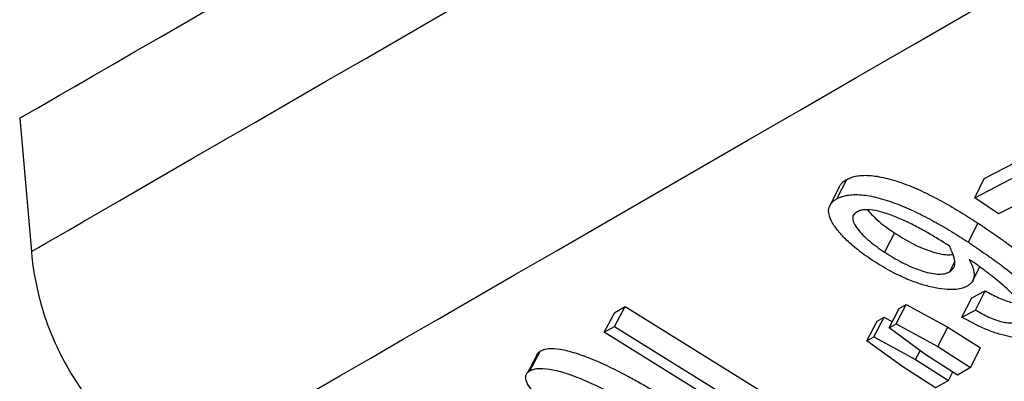
# Model space of a CAD drawing. Units: millimetres. Extents: x 0 to 420, y 0 to 297.
# Drawn here: x 87 to 92, y 182 to 184 of the extents above; entities that cross this region are included whole.
import ezdxf

# ---------------------------------------------------------------- set-up
doc = ezdxf.new("R2010")
doc.units = ezdxf.units.MM

msp = doc.modelspace()

# ---------------------------------------------------------------- linework, layer by layer
at = {"color": 7, "linetype": 'Continuous', "lineweight": 25}
for p, q in [((86.5408, 183.1046), (86.6024, 182.4005)), ((91.6356, 182.7861), (91.8568, 182.9004)), ((90.8578, 182.6797), (90.9093, 182.7816)), ((91.5855, 182.6851), (91.8075, 182.7997)), ((91.5855, 182.6851), (91.6356, 182.7861)), ((91.9333, 182.714), (91.7114, 182.5994)), ((91.7114, 182.5994), (91.5855, 182.6851)), ((91.5519, 182.4493), (91.6027, 182.5508)), ((91.1612, 182.4991), (91.1094, 182.3971)), ((91.4802, 182.3493), (91.4518, 182.2929)), ((91.5702, 182.1558), (91.6414, 182.1935)), ((91.5896, 182.0915), (91.6414, 182.1935)), ((91.5181, 182.0536), (91.5702, 182.1558)), ((89.6829, 182.0055), (89.7385, 182.1097)), ((89.6843, 182.0786), (89.7385, 182.1097)), ((89.7385, 182.1097), (90.5538, 181.603)), ((91.1337, 181.997), (91.1866, 182.0997)), ((91.1709, 182.0189), (91.2237, 182.1215)), ((91.1866, 182.0997), (91.2237, 182.1215)), ((91.2237, 182.1215), (91.4434, 182.0015)), ((91.5181, 182.0536), (91.5896, 182.0915)), ((89.6285, 181.9743), (89.6843, 182.0786)), ((91.0164, 181.9292), (91.0698, 182.0322)), ((91.0533, 181.9504), (91.1065, 182.0533)), ((91.0698, 182.0322), (91.1065, 182.0533)), ((91.1065, 182.0533), (91.1503, 182.0293)), ((89.6285, 181.9743), (89.6829, 182.0055)), ((89.6829, 182.0055), (90.518, 181.4864)), ((91.1337, 181.997), (91.1709, 182.0189)), ((91.3221, 181.8586), (91.1337, 181.997)), ((91.1709, 182.0189), (91.3907, 181.8989)), ((91.3907, 181.8989), (91.4434, 182.0015)), ((91.4434, 182.0015), (91.6166, 181.8911)), ((90.7135, 181.2998), (89.6285, 181.9743)), ((91.0164, 181.9292), (91.0533, 181.9504)), ((91.2052, 181.7909), (91.0164, 181.9292)), ((91.0533, 181.9504), (91.2731, 181.8299)), ((89.2351, 181.7705), (89.2922, 181.8756)), ((91.2731, 181.8299), (91.2973, 181.8768)), ((91.3907, 181.8989), (91.5639, 181.7885)), ((91.5639, 181.7885), (91.6166, 181.8911)), ((89.2715, 181.85), (89.2228, 181.7605)), ((91.2731, 181.8299), (91.4463, 181.7195)), ((91.4953, 181.7482), (91.3221, 181.8586)), ((91.3784, 181.6805), (91.2052, 181.7909)), ((91.5639, 181.7885), (91.4953, 181.7482)), ((89.2143, 181.7449), (89.2143, 181.7448)), ((91.4463, 181.7195), (91.3784, 181.6805)), ((91.4463, 181.7195), (91.4696, 181.7645))]:
    msp.add_line(p, q, dxfattribs=at)
at = {"color": 8, "linetype": 'Continuous', "lineweight": 25, "flags": 128}
for points in [[(86.5408, 183.1046), (86.5435, 183.1061), (86.5584, 183.1148), (86.5866, 183.1311), (86.6281, 183.1551), (86.6827, 183.1867), (86.7506, 183.2259), (86.8316, 183.2728), (86.9257, 183.3272), (87.033, 183.3891), (87.1532, 183.4586), (87.2864, 183.5355), (87.4324, 183.6199), (87.5913, 183.7117)], [(86.6024, 182.4005), (86.6035, 182.4012), (86.6155, 182.4082), (86.6408, 182.4228), (86.6794, 182.4451), (86.7311, 182.4751), (86.7961, 182.5126), (86.8742, 182.5578), (86.9655, 182.6106), (87.0699, 182.6709), (87.1873, 182.7387), (87.3177, 182.814), (87.461, 182.8968), (87.6171, 182.987), (87.786, 183.0846), (87.9676, 183.1895), (88.1618, 183.3016), (88.3685, 183.421), (88.5875, 183.5475), (88.8189, 183.6811)], [(88.0866, 181.6599), (88.2325, 181.7443), (88.3914, 181.8361), (88.5631, 181.9352), (88.7476, 182.0418), (88.9446, 182.1556), (89.1543, 182.2767), (89.3763, 182.4049), (89.6107, 182.5403), (89.8573, 182.6827), (90.116, 182.8321), (90.3866, 182.9884), (90.669, 183.1515), (90.9632, 183.3214), (91.2688, 183.4979), (91.5859, 183.681)]]:
    msp.add_lwpolyline(points, dxfattribs=at)
at = {"color": 7, "linetype": 'Continuous', "lineweight": 25, "flags": 128}
for points in [[(90.8696, 182.7406), (90.8437, 182.6895), (90.8179, 182.6385)], [(91.575, 182.2463), (91.6007, 182.2972), (91.612, 182.3196)]]:
    msp.add_lwpolyline(points, dxfattribs=at)
at = {"color": 7, "linetype": 'Continuous', "lineweight": 25}
for points, knots in [([(90.8699, 182.7404), (90.8702, 182.7415), (90.8721, 182.7483), (90.8798, 182.7587), (90.8923, 182.7716), (90.9036, 182.7782), (90.9093, 182.7816)], [0, 0, 0, 0, 0.061192, 0.381504, 0.690699, 1, 1, 1, 1]), ([(90.9093, 182.7816), (90.9173, 182.7854), (90.9292, 182.7911), (90.9483, 182.7967), (90.9791, 182.8032), (91.035, 182.8049), (91.1264, 182.7883), (91.2252, 182.7558), (91.3252, 182.712), (91.4049, 182.6707), (91.4672, 182.6352), (91.5132, 182.6078), (91.5587, 182.5795), (91.588, 182.5603), (91.6027, 182.5508)], [0, 0, 0, 0, 0.062583, 0.093481, 0.125171, 0.249895, 0.370409, 0.499535, 0.62454, 0.749625, 0.810305, 0.874812, 0.937403, 1, 1, 1, 1]), ([(91.0463, 182.3534), (91.0315, 182.3634), (91.0015, 182.3836), (90.9603, 182.415), (90.9163, 182.4524), (90.8739, 182.4956), (90.8378, 182.5431), (90.8156, 182.5879), (90.812, 182.6204), (90.8187, 182.6424), (90.828, 182.6568), (90.8408, 182.6696), (90.8521, 182.6763), (90.8578, 182.6797)], [0, 0, 0, 0, 0.082982, 0.167351, 0.249784, 0.374622, 0.499498, 0.62443, 0.749404, 0.809765, 0.874675, 0.937325, 1, 1, 1, 1]), ([(90.8578, 182.6797), (90.8638, 182.6825), (90.8744, 182.6876), (90.8926, 182.6939), (90.9259, 182.7013), (90.9837, 182.7032), (91.0592, 182.6896), (91.1238, 182.6707), (91.1907, 182.647), (91.2743, 182.6105), (91.3541, 182.5692), (91.4164, 182.5337), (91.4623, 182.5063), (91.5078, 182.478), (91.5372, 182.4588), (91.5519, 182.4493)], [0, 0, 0, 0, 0.04648, 0.0832524, 0.125405, 0.2503096, 0.3708743, 0.4339385, 0.5002215, 0.6250981, 0.7500113, 0.8105329, 0.8750079, 0.9375013, 1, 1, 1, 1]), ([(90.9647, 182.611), (90.9579, 182.6064), (90.9444, 182.5973), (90.9394, 182.5753), (90.9469, 182.5485), (90.9732, 182.5087), (91.0251, 182.4556), (91.0813, 182.4166), (91.1094, 182.3971)], [0, 0, 0, 0, 0.125365, 0.250564, 0.371726, 0.500829, 0.750218, 1, 1, 1, 1]), ([(91.452, 182.429), (91.4317, 182.442), (91.391, 182.468), (91.3277, 182.5054), (91.2625, 182.5407), (91.1954, 182.573), (91.1274, 182.5998), (91.0607, 182.6188), (91.012, 182.6231), (90.9816, 182.6187), (90.9704, 182.6136), (90.9647, 182.611)], [0, 0, 0, 0, 0.125041, 0.250071, 0.375074, 0.500071, 0.62503, 0.749918, 0.874657, 0.937289, 1, 1, 1, 1]), ([(91.0199, 182.6201), (91.0385, 182.5994), (91.0757, 182.5579), (91.1327, 182.5187), (91.1612, 182.4991)], [0, 0, 0, 0, 0.499379, 1, 1, 1, 1]), ([(91.6027, 182.5508), (91.62, 182.5392), (91.6519, 182.5179), (91.6992, 182.4856), (91.744, 182.4536), (91.8037, 182.4092), (91.8748, 182.3525), (91.9501, 182.2831), (91.9986, 182.2249), (92.0231, 182.181), (92.0358, 182.1415), (92.0283, 182.1191), (92.0234, 182.1046)], [0, 0, 0, 0, 0.07828, 0.144609, 0.216608, 0.289208, 0.433715, 0.578163, 0.721873, 0.795079, 0.866854, 1, 1, 1, 1]), ([(91.1612, 182.4991), (91.1912, 182.4805), (91.2509, 182.4432), (91.3349, 182.4071), (91.3982, 182.389), (91.4392, 182.3822), (91.459, 182.3842), (91.4676, 182.3851)], [0, 0, 0, 0, 0.296435, 0.592051, 0.742067, 0.888641, 1, 1, 1, 1]), ([(91.5519, 182.4493), (91.5692, 182.4377), (91.6011, 182.4164), (91.6483, 182.3841), (91.6932, 182.3521), (91.7528, 182.3077), (91.824, 182.251), (91.8869, 182.1928), (91.9285, 182.1465), (91.9536, 182.1122), (91.9722, 182.0793), (91.9843, 182.0386), (91.9783, 182.0046), (91.9563, 181.9793), (91.9405, 181.9695), (91.9327, 181.9646)], [0, 0, 0, 0, 0.067649, 0.124971, 0.187138, 0.249939, 0.37484, 0.499724, 0.562879, 0.624293, 0.687665, 0.749837, 0.87465, 0.937302, 1, 1, 1, 1]), ([(86.6032, 182.4049), (86.6037, 182.3943), (86.6067, 182.3387), (86.624, 182.2392), (86.6566, 182.1029), (86.7045, 181.9666), (86.7665, 181.8329), (86.84, 181.7082), (86.9233, 181.5933), (87.0155, 181.4886), (87.1149, 181.3943), (87.2211, 181.3117), (87.3002, 181.2574), (87.3451, 181.2337), (87.3511, 181.2306)], [0, 0, 0, 0, 0.022006, 0.115239, 0.208653, 0.312158, 0.41384, 0.513523, 0.611369, 0.707491, 0.80196, 0.894813, 0.986057, 1, 1, 1, 1]), ([(91.1094, 182.3971), (91.1394, 182.3784), (91.1992, 182.3411), (91.2831, 182.3051), (91.3468, 182.2868), (91.3905, 182.2803), (91.4269, 182.2821), (91.4435, 182.2893), (91.4518, 182.2929)], [0, 0, 0, 0, 0.249746, 0.498939, 0.625514, 0.74929, 0.874539, 1, 1, 1, 1]), ([(91.4518, 182.2929), (91.4608, 182.3), (91.4789, 182.3143), (91.4843, 182.3594), (91.4649, 182.4012), (91.452, 182.429)], [0, 0, 0, 0, 0.250236, 0.500534, 1, 1, 1, 1]), ([(91.5447, 182.2174), (91.537, 182.2138), (91.5211, 182.2063), (91.4906, 182.2003), (91.4495, 182.1981), (91.3945, 182.2041), (91.3264, 182.2197), (91.2549, 182.2434), (91.1908, 182.271), (91.1357, 182.2993), (91.0899, 182.3253), (91.0606, 182.3441), (91.0463, 182.3534)], [0, 0, 0, 0, 0.082582, 0.167953, 0.250532, 0.375528, 0.500501, 0.625385, 0.750213, 0.831381, 0.917407, 1, 1, 1, 1]), ([(91.5556, 182.3599), (91.5609, 182.3498), (91.5717, 182.3292), (91.5807, 182.3006), (91.5844, 182.2696), (91.5767, 182.2455), (91.5613, 182.2277), (91.5503, 182.2209), (91.5447, 182.2174)], [0, 0, 0, 0, 0.165216, 0.337416, 0.499902, 0.749685, 0.874812, 1, 1, 1, 1]), ([(91.8309, 182.0361), (91.8359, 182.0394), (91.8457, 182.0458), (91.8545, 182.065), (91.848, 182.0966), (91.8184, 182.1401), (91.7797, 182.1819), (91.738, 182.2205), (91.6956, 182.2561), (91.6511, 182.291), (91.6039, 182.3259), (91.5719, 182.3485), (91.5556, 182.3599)], [0, 0, 0, 0, 0.062811, 0.125053, 0.248041, 0.371203, 0.49741, 0.597563, 0.695009, 0.799599, 0.897805, 1, 1, 1, 1]), ([(91.6414, 182.1935), (91.6527, 182.187), (91.6753, 182.1739), (91.7112, 182.1562), (91.7473, 182.1412), (91.7821, 182.1307), (91.8087, 182.1257), (91.8216, 182.126), (91.8257, 182.126)], [0, 0, 0, 0, 0.184223, 0.368277, 0.560476, 0.736059, 0.915466, 1, 1, 1, 1]), ([(91.5896, 182.0915), (91.6125, 182.0786), (91.6474, 182.0589), (91.6955, 182.0393), (91.7306, 182.0285), (91.7626, 182.0232), (91.8, 182.023), (91.8186, 182.0309), (91.8309, 182.0361)], [0, 0, 0, 0, 0.249521, 0.380047, 0.49948, 0.621525, 0.749818, 1, 1, 1, 1]), ([(91.9327, 181.9646), (91.9109, 181.9562), (91.8675, 181.9394), (91.779, 181.947), (91.7001, 181.9682), (91.6175, 181.9993), (91.5579, 182.0319), (91.5181, 182.0536)], [0, 0, 0, 0, 0.250357, 0.500026, 0.625202, 0.75035, 1, 1, 1, 1]), ([(89.2715, 181.8501), (89.2734, 181.8553), (89.2772, 181.8655), (89.2872, 181.8723), (89.2922, 181.8756)], [0, 0, 0, 0, 0.505221, 1, 1, 1, 1]), ([(89.2922, 181.8756), (89.2963, 181.8777), (89.3038, 181.8814), (89.3173, 181.8856), (89.3434, 181.8897), (89.3922, 181.8874), (89.4744, 181.867), (89.5666, 181.8327), (89.6622, 181.7896), (89.7477, 181.7457), (89.8207, 181.7055), (89.8841, 181.6688), (89.9252, 181.644), (89.9471, 181.6308)], [0, 0, 0, 0, 0.045428, 0.083866, 0.125597, 0.249958, 0.37296, 0.497411, 0.620641, 0.744635, 0.830968, 0.910236, 1, 1, 1, 1]), ([(89.4907, 181.4773), (89.4753, 181.4869), (89.444, 181.5063), (89.3999, 181.5361), (89.3515, 181.5714), (89.3029, 181.6113), (89.2586, 181.6545), (89.2263, 181.6946), (89.2134, 181.7245), (89.2131, 181.7457), (89.2204, 181.7602), (89.2302, 181.7671), (89.2351, 181.7705)], [0, 0, 0, 0, 0.082449, 0.167802, 0.249789, 0.375475, 0.499544, 0.624506, 0.749456, 0.83204, 0.916883, 1, 1, 1, 1]), ([(89.2351, 181.7705), (89.2408, 181.7733), (89.2522, 181.7789), (89.283, 181.7848), (89.3353, 181.7825), (89.4177, 181.762), (89.5099, 181.7278), (89.606, 181.6845), (89.6866, 181.6431), (89.7507, 181.608), (89.7963, 181.5821), (89.8427, 181.5548), (89.8732, 181.5363), (89.8905, 181.5259)], [0, 0, 0, 0, 0.063253, 0.125459, 0.25079, 0.373532, 0.497963, 0.621077, 0.746866, 0.812123, 0.874712, 0.929332, 1, 1, 1, 1])]:
    msp.add_open_spline(points, degree=3, knots=knots, dxfattribs=at)

doc.saveas('drawing.dxf')
